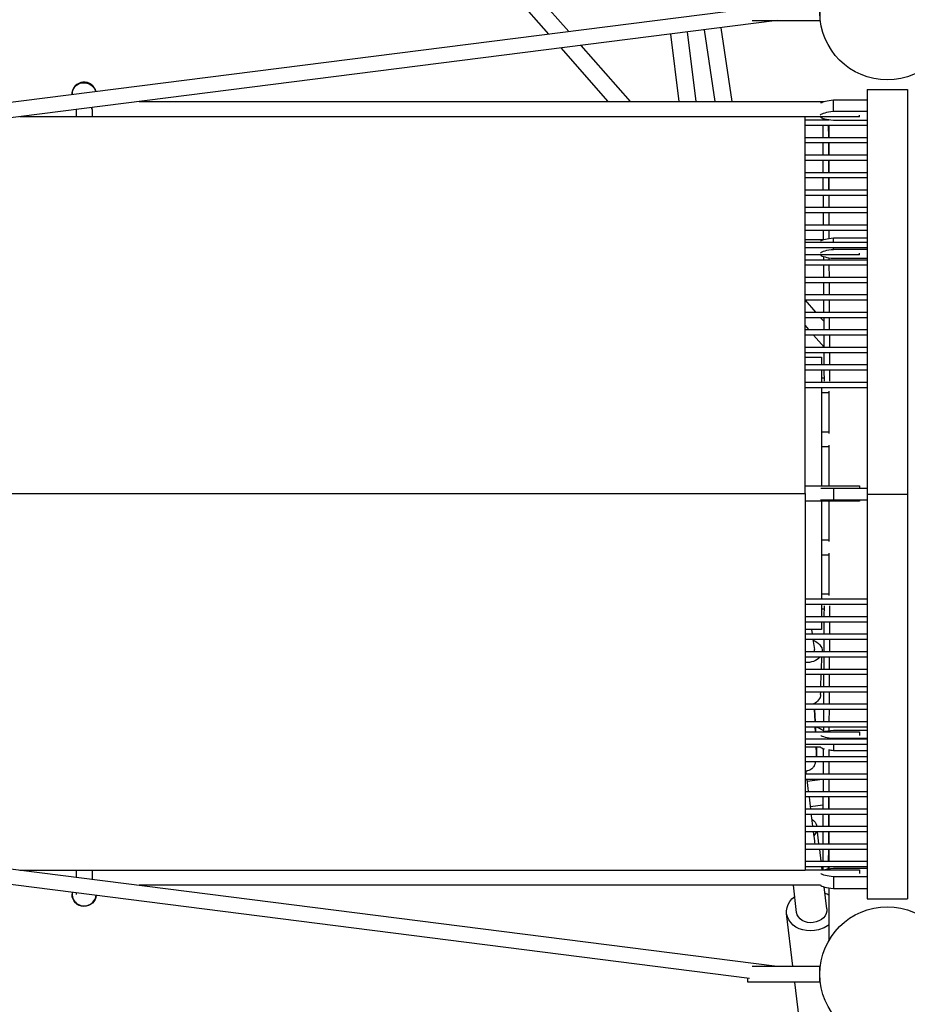
# Model space of a CAD drawing. Units: millimetres. Extents: x -23798 to 3803, y -15129 to 14065.
# Drawn here: x -11583 to -10475, y -637 to 591 of the extents above; entities that cross this region are included whole.
import ezdxf

# ---------------------------------------------------------------- set-up
doc = ezdxf.new("R2010")
doc.units = ezdxf.units.MM
doc.header["$LTSCALE"] = 20
doc.layers.add('2d', color=230, linetype='Continuous')

msp = doc.modelspace()

# ---------------------------------------------------------------- linework, layer by layer
at = {"layer": '2d', "linetype": 'Continuous'}
for p, q in [((-15106.6, 5354.5), (-10898, 576)), ((-15122.5, 5340.7), (-10923.2, 572.8)), ((-10672.5, 604.6), (-15254.9, 23.2)), ((-10584.5, 609.8), (-10584.5, 589.8)), ((-10637.8, 589.9), (-15252.5, 4.3)), ((-10669.1, 589.9), (-10584.5, 589.8)), ((-10729.1, 578.3), (-10715.6, 488.8)), ((-10708.3, 580.9), (-10694.4, 488.8)), ((-10760.3, 488.8), (-10770.7, 573)), ((-10739.1, 488.8), (-10749.8, 575.6)), ((-10908, 555.6), (-10849.2, 488.8)), ((-10882.8, 558.8), (-10821.2, 488.8)), ((-10525.3, 503.7), (-10525.3, -505.7)), ((-10525.3, 503.7), (-10475.3, 503.7)), ((-10475.3, 503.7), (-10475.3, -505.7)), ((-11518.1, 498.4), (-11518.1, 497.7)), ((-11513, 498.1), (-11513, 498)), ((-11493, 479.6), (-11493, 481.4)), ((-10567.5, 476.2), (-10567.5, 490.8)), ((-10567.5, 490.8), (-10525.3, 490.8)), ((-11583.2, 469.9), (-10603, 469.9)), ((-11513, 478.8), (-11513, 469.9)), ((-11493, 478.8), (-11493, 469.9)), ((-10580.6, 466), (-10580.6, 467.9)), ((-10525.3, 476.2), (-10567.5, 476.2)), ((-10580.5, 444.1), (-10580.6, 459)), ((-10573.6, 466), (-10573.6, 466.2)), ((-10573.5, 444.1), (-10573.6, 459)), ((-10573.2, 466.1), (-10573.2, 466)), ((-10573.2, 459), (-10573.2, 444.1)), ((-10567.5, 465.4), (-10525.3, 465.4)), ((-10580.4, 422.3), (-10580.5, 437.1)), ((-10573.4, 422.3), (-10573.5, 437.1)), ((-10573.2, 437.1), (-10573.2, 422.3)), ((-10580.3, 400.4), (-10580.3, 415.3)), ((-10573.3, 400.4), (-10573.3, 415.3)), ((-10573.2, 415.3), (-10573.2, 400.4)), ((-10580.2, 378.7), (-10580.2, 393.4)), ((-10573.2, 378.7), (-10573.2, 393.4)), ((-10573.2, 393.4), (-10573.2, 379.6)), ((-10580, 356.9), (-10580.1, 371.7)), ((-10573, 356.9), (-10573.1, 371.7)), ((-10579.9, 335.1), (-10580, 349.9)), ((-10572.9, 335.1), (-10573, 349.9)), ((-10579.8, 316.5), (-10579.9, 328.1)), ((-10572.8, 318), (-10572.9, 328.1)), ((-10567.5, 313.3), (-10567.5, 318.6)), ((-10567.5, 318.6), (-10525.3, 318.6)), ((-10579.7, 291.5), (-10579.7, 295.4)), ((-10567.5, 304), (-10567.5, 306.3)), ((-10525.3, 304), (-10567.5, 304)), ((-10579.6, 269.7), (-10579.7, 284.5)), ((-10572.7, 291.5), (-10572.7, 293.9)), ((-10572.6, 269.7), (-10572.7, 284.5)), ((-10567.5, 293.3), (-10525.3, 293.3)), ((-10579.5, 247.9), (-10579.6, 262.7)), ((-10572.5, 247.9), (-10572.6, 262.7)), ((-10602.8, 240.9), (-10589.8, 226.1)), ((-10579.4, 226.1), (-10579.4, 240.9)), ((-10572.4, 226.1), (-10572.4, 240.9)), ((-10603, 209.3), (-10598.5, 204.2)), ((-10583.6, 219.1), (-10579.3, 214.2)), ((-10579.3, 204.2), (-10579.3, 219.1)), ((-10572.3, 204.2), (-10572.3, 219.1)), ((-10592.3, 197.2), (-10579.3, 182.4)), ((-10579.1, 182.4), (-10579.2, 197.2)), ((-10572.1, 182.4), (-10572.2, 197.2)), ((-10579, 160.6), (-10579.1, 175.4)), ((-10572, 160.6), (-10572.1, 175.4)), ((-10603, 170), (-10582.5, 170)), ((-10582.5, 170), (-10582.5, 160.6)), ((-10582.5, 153.6), (-10582.5, 138.7)), ((-10578.9, 140.1), (-10579, 153.6)), ((-10571.9, 140.1), (-10572, 153.6)), ((-10582.5, 131.7), (-10582.5, 9.3)), ((-10573.2, 127.5), (-10573.2, 74.7)), ((-10573.2, 60.1), (-10573.2, 9.3)), ((-14403, 0), (-10603, 0)), ((-10583.5, 6.5), (-10525.3, 6.5)), ((-10567.5, 6.5), (-10567.5, -8.5)), ((-15252.5, -4.3), (-10637.8, -589.9)), ((-14403, 0), (-10603, 0)), ((-10525.3, -8.5), (-10583.9, -8.5)), ((-10582.5, -9.7), (-10582.5, -131.7)), ((-10573.2, -9.7), (-10573.2, -60.1)), ((-10525.3, -1), (-10475.3, -1)), ((-15254.9, -23.2), (-10672.5, -604.6)), ((-10573.2, -74.7), (-10573.2, -127.5)), ((-10582.5, -138.7), (-10582.5, -153.6)), ((-10579, -153.6), (-10578.9, -140.1)), ((-10572, -153.6), (-10571.9, -140.1)), ((-10582.5, -170), (-10603, -170)), ((-10594.9, -170), (-10594.1, -175.4)), ((-10582.5, -160.6), (-10582.5, -170)), ((-10579.1, -175.4), (-10579, -160.6)), ((-10572.1, -175.4), (-10572, -160.6)), ((-10593.1, -182.4), (-10591.2, -194.7)), ((-10579.2, -197.2), (-10579.1, -182.4)), ((-10572.2, -197.2), (-10572.1, -182.4)), ((-10582.4, -219.1), (-10581.9, -204.2)), ((-10581.6, -197.2), (-10581.6, -197)), ((-10579.3, -219.1), (-10579.3, -204.2)), ((-10572.3, -219.1), (-10572.3, -204.2)), ((-10583.2, -240.9), (-10582.7, -226.1)), ((-10579.4, -240.9), (-10579.4, -226.1)), ((-10572.4, -240.9), (-10572.4, -226.1)), ((-10583.6, -251), (-10583.5, -247.9)), ((-10579.6, -262.7), (-10579.5, -247.9)), ((-10572.6, -262.7), (-10572.5, -247.9)), ((-10592, -262.5), (-10592, -262.7)), ((-10591.7, -269.7), (-10591, -284.5)), ((-10591.5, -262.3), (-10591.5, -262.7)), ((-10591.2, -269.7), (-10590.5, -284.5)), ((-10579.7, -284.5), (-10579.6, -269.7)), ((-10572.7, -284.5), (-10572.6, -269.7)), ((-10590.6, -291.5), (-10590.3, -297.5)), ((-10590.1, -291.5), (-10589.8, -297.5)), ((-10579.7, -297.4), (-10579.7, -291.5)), ((-10572.7, -295.9), (-10572.7, -291.5)), ((-10567.5, -295.3), (-10525.3, -295.3)), ((-10567.5, -306), (-10567.5, -306.3)), ((-10525.3, -306), (-10567.5, -306)), ((-10579.9, -328.1), (-10579.8, -318.5)), ((-10567.5, -313.3), (-10567.5, -320.6)), ((-10572.9, -328.1), (-10572.9, -320)), ((-10567.5, -320.6), (-10525.3, -320.6)), ((-10580, -349.9), (-10579.9, -335.1)), ((-10573, -349.9), (-10572.9, -335.1)), ((-10581.4, -356.9), (-10600.5, -359.3)), ((-10580.1, -371.7), (-10580, -356.9)), ((-10573.1, -371.7), (-10573, -356.9)), ((-10580.2, -393.4), (-10580.2, -378.7)), ((-10573.2, -393.4), (-10573.2, -378.7)), ((-10573.2, -379.6), (-10573.2, -393.4)), ((-10596.5, -390.8), (-10580.2, -388.7)), ((-10573.2, -387.8), (-10573.2, -387.8)), ((-10595.2, -401.8), (-10593.6, -415.3)), ((-10580.3, -415.3), (-10580.3, -400.4)), ((-10573.3, -415.3), (-10573.3, -400.4)), ((-10573.2, -400.4), (-10573.2, -415.3)), ((-10592.7, -422.3), (-10591.4, -433.3)), ((-10585.6, -437.1), (-10587.3, -422.3)), ((-10580.5, -437.1), (-10580.4, -422.3)), ((-10573.5, -437.1), (-10573.4, -422.3)), ((-10573.2, -422.3), (-10573.2, -437.1)), ((-10600.6, -444.1), (-10603, -444.4)), ((-10582.9, -459), (-10584.7, -444.1)), ((-10580.6, -459), (-10580.5, -444.1)), ((-10573.6, -459), (-10573.5, -444.1)), ((-10573.2, -444.1), (-10573.2, -459)), ((-10581.7, -469.8), (-10582.1, -466)), ((-10580.6, -469.8), (-10580.6, -466)), ((-10573.6, -468.2), (-10573.6, -466)), ((-10573.2, -466), (-10573.2, -468.1)), ((-11583.2, -469.9), (-10603, -469.9)), ((-11513, -469.9), (-11513, -478.8)), ((-11493, -469.9), (-11493, -482.1)), ((-10567.5, -467.4), (-10525.3, -467.4)), ((-10567.5, -478.2), (-10567.5, -492.8)), ((-10525.3, -478.2), (-10567.5, -478.2)), ((-10613.6, -522.7), (-10617.6, -488.8)), ((-10575.9, -518.3), (-10579.2, -490.9)), ((-11518.1, -500), (-11518.1, -500.7)), ((-11513, -498), (-11513, -500.4)), ((-10573.2, -492.1), (-10573.2, -557.7)), ((-10567.5, -492.8), (-10525.3, -492.8)), ((-10525.3, -505.7), (-10475.3, -505.7)), ((-10618.2, -589.9), (-10626, -524.2)), ((-10669.1, -589.9), (-10584.5, -589.8)), ((-10584.5, -609.8), (-10584.5, -589.8)), ((-10674.5, -609.9), (-10674.5, -604.4)), ((-10584.5, -609.8), (-10674.5, -609.9)), ((-10609.3, -664.9), (-10615.8, -609.9))]:
    msp.add_line(p, q, dxfattribs=at)
for centre in [(-10500.3, 599.9), (-10500.3, -599.9)]:
    msp.add_circle(centre, 84.2, dxfattribs=at)
at = {"layer": '2d', "linetype": 'Continuous', "extrusion": (4.39891e-16, 5.70177e-18, -1)}
msp.add_ellipse((-11503, 497.7), major_axis=(-15, 0), ratio=0.970811, start_param=-0.025193, end_param=2.906854, dxfattribs=at)
at = {"layer": '2d', "linetype": 'Continuous'}
for centre, major_axis, ratio, start_param, end_param in [((-11503, 498.4), (15, 0), 0.970811, 0.185682, 3.141593), ((-11503, 478.8), (10, 0), 0.707107, 0, 0.350711), ((-10557.3, 470.8), (-27, 0), 0.214734, -1.18348, -0.159816), ((-10557.3, 470.8), (-27, 0), 0.214734, 0.170539, 1.18348), ((-10535, 479.3), (0, -9.5), 0.004025, 0, 0.632743), ((-10557.3, 298.6), (-27, 0), 0.214734, -1.18348, -0.174926), ((-10557.3, 298.6), (-27, 0), 0.214734, 0.204068, 1.18348), ((-10535, 307), (0, -9.5), 0.004025, 0, 0.681026), ((-10601.6, -196.3), (10.4, 1.6), 0.801972, -0.294083, 0), ((-10618.9, -318.3), (-49.5, -6.7), 0.602615, -2.560555, -2.295162), ((-10557.3, -315.3), (-27, 0), 0.214734, 0.154362, 0.644951), ((-10557.3, -315.3), (27, 0), 0.214734, -2.223602, -1.958113), ((-10557.3, -487.5), (-27, 0), 0.214734, 0.168328, 1.18348), ((-11503, -500), (-15, 0), 0.970811, -0.179169, 3.06083)]:
    msp.add_ellipse(centre, major_axis=major_axis, ratio=ratio, start_param=start_param, end_param=end_param, dxfattribs=at)
at = {"layer": '2d', "linetype": 'Continuous', "extrusion": (4.1002e-16, -2.52137e-16, -1)}
msp.add_ellipse((-10557.3, 485.5), major_axis=(-27, 0), ratio=0.214734, start_param=0.277877, end_param=1.18348, dxfattribs=at)
at = {"layer": '2d', "linetype": 'Continuous', "extrusion": (4.10392e-16, -2.45981e-16, -1)}
msp.add_ellipse((-10557.3, 313.3), major_axis=(-27, 0), ratio=0.214734, start_param=0.270919, end_param=1.18348, dxfattribs=at)
at = {"layer": '2d', "linetype": 'Continuous', "extrusion": (2.20218e-16, -1.86005e-29, -1)}
msp.add_ellipse((-10535, -0.2), major_axis=(0, 9.5), ratio=0.004025, start_param=0, end_param=0.78934, dxfattribs=at)
at = {"layer": '2d', "linetype": 'Continuous', "extrusion": (2.20218e-16, -2.8026e-45, -1)}
msp.add_ellipse((-10535, -0.2), major_axis=(0, -9.5), ratio=0.004025, start_param=-0.506118, end_param=0, dxfattribs=at)
at = {"layer": '2d', "linetype": 'Continuous', "extrusion": (4.1893e-16, 4.6389e-18, -1)}
msp.add_ellipse((-10601.6, -196.3), major_axis=(20, -0.7), ratio=0.737603, start_param=-1.151551, end_param=0.012049, dxfattribs=at)
at = {"layer": '2d', "linetype": 'Continuous', "extrusion": (4.17896e-16, -2.13742e-17, -1)}
msp.add_ellipse((-10601.6, -196.3), major_axis=(-20, 0.7), ratio=0.737603, start_param=-2.625621, end_param=-1.526125, dxfattribs=at)
at = {"layer": '2d', "linetype": 'Continuous', "extrusion": (4.40137e-16, -8.10207e-18, -1)}
msp.add_ellipse((-10603.6, -250.3), major_axis=(20, -0.7), ratio=0.737603, start_param=0, end_param=0.947137, dxfattribs=at)
at = {"layer": '2d', "linetype": 'Continuous', "extrusion": (4.5267e-16, 2.2021e-16, -1)}
for centre, end_param in [((-10557.3, -300.6), -0.256587), ((-10557.3, -472.8), -0.249394)]:
    msp.add_ellipse(centre, major_axis=(-27, 0), ratio=0.214734, start_param=-1.18348, end_param=end_param, dxfattribs=at)
at = {"layer": '2d', "linetype": 'Continuous', "extrusion": (4.57422e-16, 9.38278e-18, -1)}
msp.add_ellipse((-10557.3, -300.6), major_axis=(27, 0), ratio=0.214734, start_param=-2.562084, end_param=-1.958113, dxfattribs=at)
at = {"layer": '2d', "linetype": 'Continuous', "extrusion": (2.20218e-16, 0, -1)}
for centre, major_axis, ratio, start_param, end_param in [((-10535, -307), (0, 9.5), 0.004025, 0, 1.027958), ((-10594.7, -301.9), (3.8, -33.8), 0.135206, -1.11054, -0.669632)]:
    msp.add_ellipse(centre, major_axis=major_axis, ratio=ratio, start_param=start_param, end_param=end_param, dxfattribs=at)
at = {"layer": '2d', "linetype": 'Continuous', "extrusion": (2.20218e-16, 1.2326e-32, -1)}
msp.add_ellipse((-10600.2, -364.6), major_axis=(6, -46.6), ratio=0.007651, start_param=-1.9702, end_param=-1.891168, dxfattribs=at)
at = {"layer": '2d', "linetype": 'Continuous', "extrusion": (6.26085e-16, 3.36586e-17, -1)}
msp.add_ellipse((-10600.2, -364.6), major_axis=(6, -46.6), ratio=0.007651, start_param=-1.736258, end_param=-1.417384, dxfattribs=at)
at = {"layer": '2d', "linetype": 'Continuous', "extrusion": (-1.25942e-15, -2.27542e-16, -1)}
msp.add_ellipse((-10600.2, -364.6), major_axis=(6, -46.6), ratio=0.007651, start_param=-1.263008, end_param=-0.902999, dxfattribs=at)
at = {"layer": '2d', "linetype": 'Continuous', "extrusion": (2.20218e-16, 6.16298e-33, -1)}
for centre, start_param, end_param in [((-10600.2, -364.6), -0.69307, -0.646796), ((-10596.4, -396.2), -0.646796, -0.497852)]:
    msp.add_ellipse(centre, major_axis=(6, -46.6), ratio=0.007651, start_param=start_param, end_param=end_param, dxfattribs=at)
at = {"layer": '2d', "linetype": 'Continuous', "extrusion": (4.55304e-16, -1.78962e-17, -1)}
msp.add_ellipse((-10606.9, -418.4), major_axis=(18.8, 2.2), ratio=0.797995, start_param=-0.771476, end_param=-0.061687, dxfattribs=at)
at = {"layer": '2d', "linetype": 'Continuous', "extrusion": (4.25947e-16, 4.0407e-17, -1)}
msp.add_ellipse((-10606.9, -418.4), major_axis=(-18.8, -2.2), ratio=0.797995, start_param=-2.738273, end_param=-2.370116, dxfattribs=at)
at = {"layer": '2d', "linetype": 'Continuous', "extrusion": (4.57165e-16, 5.23176e-17, -1)}
msp.add_ellipse((-10557.3, -472.8), major_axis=(27, 0), ratio=0.214734, start_param=-2.600968, end_param=-1.958113, dxfattribs=at)
at = {"layer": '2d', "linetype": 'Continuous', "extrusion": (2.20218e-16, 1.32861e-29, -1)}
msp.add_ellipse((-10535, -479.3), major_axis=(0, 9.5), ratio=0.004025, start_param=0, end_param=0.999183, dxfattribs=at)
at = {"layer": '2d', "linetype": 'Continuous', "extrusion": (4.3985e-16, -7.18109e-18, -1)}
msp.add_ellipse((-11503, -500.7), major_axis=(15, 0), ratio=0.970811, start_param=0.031731, end_param=3.141593, dxfattribs=at)
at = {"layer": '2d', "linetype": 'Continuous', "extrusion": (4.3678e-16, 2.92608e-17, -1)}
msp.add_ellipse((-10594.7, -520.5), major_axis=(-31.3, -3.7), ratio=0.797995, start_param=-1.583491, end_param=0.924717, dxfattribs=at)
at = {"layer": '2d', "linetype": 'Continuous', "extrusion": (4.23526e-16, 9.28985e-18, -1)}
msp.add_ellipse((-10594.7, -520.5), major_axis=(31.3, 3.7), ratio=0.797995, start_param=-0.924717, end_param=-0.719191, dxfattribs=at)
at = {"layer": '2d', "linetype": 'Continuous', "extrusion": (4.36329e-16, 2.91999e-17, -1)}
msp.add_ellipse((-10594.7, -520.5), major_axis=(-18.8, -2.2), ratio=0.797995, start_param=-1.583491, end_param=0, dxfattribs=at)
at = {"layer": '2d', "linetype": 'Continuous', "extrusion": (4.37364e-16, 2.58294e-17, -1)}
msp.add_ellipse((-10594.7, -520.5), major_axis=(18.8, 2.2), ratio=0.797995, start_param=0, end_param=1.558101, dxfattribs=at)
at = {"layer": '2d', "linetype": 'Continuous', "extrusion": (4.60346e-16, -8.50128e-18, -1)}
msp.add_ellipse((-10594.7, -520.5), major_axis=(-31.3, -3.7), ratio=0.797995, start_param=-2.233126, end_param=-1.583491, dxfattribs=at)
at = {"layer": '2d', "linetype": 'Continuous'}
for points, knots in [([(-11493, 479.2), (-11493, 479.4), (-11493, 479.6), (-11493, 480.2), (-11493.1, 480.6), (-11493.2, 481.2), (-11493.3, 481.2), (-11493.3, 481.3)], [78.086274, 78.086274, 78.086274, 78.086274, 78.744865, 78.744865, 80.696729, 80.696729, 81.008649, 81.008649, 81.008649, 81.008649]), ([(-11434.2, 488.8), (-11429.2, 488.8), (-11424.2, 488.8), (-11392.3, 488.8), (-11365.3, 488.8), (-11311.2, 488.8), (-11284.2, 488.8), (-11230.1, 488.8), (-11203.1, 488.8), (-11148.9, 488.8), (-11121.8, 488.8), (-11067.7, 488.8), (-11040.6, 488.8), (-10986.4, 488.8), (-10959.2, 488.8), (-10905, 488.8), (-10877.9, 488.8), (-10823.6, 488.8), (-10796.5, 488.8), (-10742.2, 488.8), (-10715.1, 488.8), (-10660.8, 488.8), (-10633.6, 488.8), (-10597.4, 488.8), (-10588.4, 488.8), (-10579.3, 488.8)], [3201.747939, 3201.747939, 3201.747939, 3201.747939, 3216.733819, 3216.733819, 3298.188517, 3298.188517, 3379.643214, 3379.643214, 3461.097912, 3461.097912, 3542.552609, 3542.552609, 3624.007307, 3624.007307, 3705.462004, 3705.462004, 3786.916702, 3786.916702, 3868.371399, 3868.371399, 3949.826097, 3949.826097, 4031.280794, 4031.280794, 4058.431742, 4058.431742, 4058.431742, 4058.431742]), ([(-10603, 0), (-10603, 78.6), (-10603, 157.2), (-10603, 313.8), (-10603, 391.9), (-10603, 469.9)], [-627.135918, -627.135918, -627.135918, -627.135918, -313.277258, -313.277258, 0, 0, 0, 0]), ([(-10535, 469.8), (-10538.4, 469.8), (-10541.7, 469.8), (-10555, 469.8), (-10565, 469.8), (-10584.4, 469.8), (-10593.7, 469.8), (-10603, 469.8)], [0, 0, 0, 0, 10.000002, 10.000002, 40.000051, 40.000051, 68.001133, 68.001133, 68.001133, 68.001133]), ([(-10603, 466), (-10599, 466), (-10595.1, 466), (-10585, 466), (-10578.8, 466), (-10572.7, 466)], [4049.447324, 4049.447324, 4049.447324, 4049.447324, 4061.379671, 4061.379671, 4079.755378, 4079.755378, 4079.755378, 4079.755378]), ([(-10525.3, 459), (-10526.6, 459), (-10527.8, 459), (-10539, 459), (-10549, 459), (-10573.7, 459), (-10588.4, 459), (-10603, 459)], [6.328083, 6.328083, 6.328083, 6.328083, 10.000002, 10.000002, 40.000049, 40.000049, 84.009592, 84.009592, 84.009592, 84.009592]), ([(-10603, 444.1), (-10599, 444.1), (-10595.1, 444.1), (-10569.2, 444.1), (-10547.3, 444.1), (-10525.3, 444.1)], [4049.447324, 4049.447324, 4049.447324, 4049.447324, 4061.379671, 4061.379671, 4127.128796, 4127.128796, 4127.128796, 4127.128796]), ([(-10525.3, 437.1), (-10526.6, 437.1), (-10527.8, 437.1), (-10539, 437.1), (-10549, 437.1), (-10573.7, 437.1), (-10588.4, 437.1), (-10603, 437.1)], [6.328083, 6.328083, 6.328083, 6.328083, 10.000002, 10.000002, 40.000049, 40.000049, 84.009592, 84.009592, 84.009592, 84.009592]), ([(-10603, 422.3), (-10599, 422.3), (-10595.1, 422.3), (-10569.2, 422.3), (-10547.3, 422.3), (-10525.3, 422.3)], [4049.462139, 4049.462139, 4049.462139, 4049.462139, 4061.379671, 4061.379671, 4127.14361, 4127.14361, 4127.14361, 4127.14361]), ([(-10525.3, 415.3), (-10526.6, 415.3), (-10527.8, 415.3), (-10539, 415.3), (-10549, 415.3), (-10573.7, 415.3), (-10588.4, 415.3), (-10603, 415.3)], [6.313268, 6.313268, 6.313268, 6.313268, 10.000002, 10.000002, 40.000049, 40.000049, 83.994777, 83.994777, 83.994777, 83.994777]), ([(-10603, 400.4), (-10599, 400.4), (-10595.1, 400.4), (-10569.2, 400.4), (-10547.3, 400.4), (-10525.3, 400.4)], [4049.462611, 4049.462611, 4049.462611, 4049.462611, 4061.379671, 4061.379671, 4127.144082, 4127.144082, 4127.144082, 4127.144082]), ([(-10525.3, 393.4), (-10526.6, 393.4), (-10527.8, 393.4), (-10539, 393.4), (-10549, 393.4), (-10573.7, 393.4), (-10588.4, 393.4), (-10603, 393.4)], [6.312796, 6.312796, 6.312796, 6.312796, 10.000002, 10.000002, 40.000049, 40.000049, 83.994305, 83.994305, 83.994305, 83.994305]), ([(-10603, 378.7), (-10599, 378.7), (-10595.1, 378.7), (-10569.2, 378.7), (-10547.3, 378.7), (-10525.3, 378.7)], [4049.446757, 4049.446757, 4049.446757, 4049.446757, 4061.379671, 4061.379671, 4127.128229, 4127.128229, 4127.128229, 4127.128229]), ([(-10525.3, 371.7), (-10526.6, 371.7), (-10527.8, 371.7), (-10539, 371.7), (-10549, 371.7), (-10573.7, 371.7), (-10588.4, 371.7), (-10603, 371.7)], [6.32865, 6.32865, 6.32865, 6.32865, 10.000002, 10.000002, 40.000049, 40.000049, 84.01016, 84.01016, 84.01016, 84.01016]), ([(-10603, 356.9), (-10599, 356.9), (-10595.1, 356.9), (-10569.2, 356.9), (-10547.3, 356.9), (-10525.3, 356.9)], [4049.44819, 4049.44819, 4049.44819, 4049.44819, 4061.379671, 4061.379671, 4127.129662, 4127.129662, 4127.129662, 4127.129662]), ([(-10525.3, 349.9), (-10526.6, 349.9), (-10527.8, 349.9), (-10539, 349.9), (-10549, 349.9), (-10573.7, 349.9), (-10588.4, 349.9), (-10603, 349.9)], [6.327217, 6.327217, 6.327217, 6.327217, 10.000002, 10.000002, 40.000049, 40.000049, 84.008727, 84.008727, 84.008727, 84.008727]), ([(-10603, 335.1), (-10599, 335.1), (-10595, 335.1), (-10569.1, 335.1), (-10547.2, 335.1), (-10525.3, 335.1)], [4049.443322, 4049.443322, 4049.443322, 4049.443322, 4061.485846, 4061.485846, 4127.124801, 4127.124801, 4127.124801, 4127.124801]), ([(-10525.3, 328.1), (-10526.6, 328.1), (-10527.8, 328.1), (-10539, 328.1), (-10549, 328.1), (-10573.7, 328.1), (-10588.4, 328.1), (-10603, 328.1)], [6.327587, 6.327587, 6.327587, 6.327587, 10.000002, 10.000002, 40.000049, 40.000049, 84.009103, 84.009103, 84.009103, 84.009103]), ([(-10603, 313.3), (-10599, 313.3), (-10595.1, 313.3), (-10569.2, 313.3), (-10547.3, 313.3), (-10525.3, 313.3)], [4049.447324, 4049.447324, 4049.447324, 4049.447324, 4061.379671, 4061.379671, 4127.128796, 4127.128796, 4127.128796, 4127.128796]), ([(-10525.3, 306.3), (-10526.6, 306.3), (-10527.8, 306.3), (-10539, 306.3), (-10549, 306.3), (-10573.7, 306.3), (-10588.4, 306.3), (-10603, 306.3)], [6.328083, 6.328083, 6.328083, 6.328083, 10.000002, 10.000002, 40.000049, 40.000049, 84.009592, 84.009592, 84.009592, 84.009592]), ([(-10535, 297.5), (-10538.4, 297.5), (-10541.7, 297.5), (-10555, 297.5), (-10565, 297.5), (-10584.4, 297.5), (-10593.7, 297.5), (-10603, 297.5)], [0, 0, 0, 0, 10.000002, 10.000002, 40.000051, 40.000051, 68.001133, 68.001133, 68.001133, 68.001133]), ([(-10603, 291.5), (-10599, 291.5), (-10595.1, 291.5), (-10569.2, 291.5), (-10547.3, 291.5), (-10525.3, 291.5)], [4049.462695, 4049.462695, 4049.462695, 4049.462695, 4061.379671, 4061.379671, 4127.144166, 4127.144166, 4127.144166, 4127.144166]), ([(-10525.3, 284.5), (-10526.6, 284.5), (-10527.8, 284.5), (-10539, 284.5), (-10549, 284.5), (-10573.7, 284.5), (-10588.4, 284.5), (-10603, 284.5)], [6.312712, 6.312712, 6.312712, 6.312712, 10.000002, 10.000002, 40.000049, 40.000049, 83.994221, 83.994221, 83.994221, 83.994221]), ([(-10603, 269.7), (-10599, 269.7), (-10595.1, 269.7), (-10569.2, 269.7), (-10547.3, 269.7), (-10525.3, 269.7)], [4049.463099, 4049.463099, 4049.463099, 4049.463099, 4061.379671, 4061.379671, 4127.14457, 4127.14457, 4127.14457, 4127.14457]), ([(-10525.3, 262.7), (-10526.6, 262.7), (-10527.8, 262.7), (-10539, 262.7), (-10549, 262.7), (-10573.7, 262.7), (-10588.4, 262.7), (-10603, 262.7)], [6.312309, 6.312309, 6.312309, 6.312309, 10.000002, 10.000002, 40.000049, 40.000049, 83.993817, 83.993817, 83.993817, 83.993817]), ([(-10603, 247.9), (-10599, 247.9), (-10595.1, 247.9), (-10569.2, 247.9), (-10547.3, 247.9), (-10525.3, 247.9)], [4049.458836, 4049.458836, 4049.458836, 4049.458836, 4061.379671, 4061.379671, 4127.140308, 4127.140308, 4127.140308, 4127.140308]), ([(-10525.3, 240.9), (-10526.6, 240.9), (-10527.8, 240.9), (-10539, 240.9), (-10549, 240.9), (-10573.7, 240.9), (-10588.4, 240.9), (-10603, 240.9)], [6.316571, 6.316571, 6.316571, 6.316571, 10.000002, 10.000002, 40.000049, 40.000049, 83.99808, 83.99808, 83.99808, 83.99808]), ([(-10603, 226.1), (-10599, 226.1), (-10595.1, 226.1), (-10569.2, 226.1), (-10547.3, 226.1), (-10525.3, 226.1)], [4049.447225, 4049.447225, 4049.447225, 4049.447225, 4061.379671, 4061.379671, 4127.128697, 4127.128697, 4127.128697, 4127.128697]), ([(-10525.3, 219.1), (-10526.6, 219.1), (-10527.8, 219.1), (-10539, 219.1), (-10549, 219.1), (-10573.7, 219.1), (-10588.4, 219.1), (-10603, 219.1)], [6.328181, 6.328181, 6.328181, 6.328181, 10.000002, 10.000002, 40.000049, 40.000049, 84.009691, 84.009691, 84.009691, 84.009691]), ([(-10603, 204.2), (-10599, 204.2), (-10595.1, 204.2), (-10569.2, 204.2), (-10547.3, 204.2), (-10525.3, 204.2)], [4049.447353, 4049.447353, 4049.447353, 4049.447353, 4061.379671, 4061.379671, 4127.128825, 4127.128825, 4127.128825, 4127.128825]), ([(-10525.3, 197.2), (-10526.6, 197.2), (-10527.8, 197.2), (-10539, 197.2), (-10549, 197.2), (-10573.7, 197.2), (-10588.4, 197.2), (-10603, 197.2)], [6.328053, 6.328053, 6.328053, 6.328053, 10.000002, 10.000002, 40.000049, 40.000049, 84.009563, 84.009563, 84.009563, 84.009563]), ([(-10603, 182.4), (-10599, 182.4), (-10595.1, 182.4), (-10569.2, 182.4), (-10547.3, 182.4), (-10525.3, 182.4)], [4049.44734, 4049.44734, 4049.44734, 4049.44734, 4061.379671, 4061.379671, 4127.128812, 4127.128812, 4127.128812, 4127.128812]), ([(-10525.3, 175.4), (-10526.6, 175.4), (-10527.8, 175.4), (-10539, 175.4), (-10549, 175.4), (-10573.7, 175.4), (-10588.4, 175.4), (-10603, 175.4)], [6.328067, 6.328067, 6.328067, 6.328067, 10.000002, 10.000002, 40.000049, 40.000049, 84.009576, 84.009576, 84.009576, 84.009576]), ([(-10603, 160.6), (-10599, 160.6), (-10595.1, 160.6), (-10569.2, 160.6), (-10547.3, 160.6), (-10525.3, 160.6)], [4049.447059, 4049.447059, 4049.447059, 4049.447059, 4061.379671, 4061.379671, 4127.128531, 4127.128531, 4127.128531, 4127.128531]), ([(-10525.3, 153.6), (-10526.6, 153.6), (-10527.8, 153.6), (-10539, 153.6), (-10549, 153.6), (-10573.7, 153.6), (-10588.4, 153.6), (-10603, 153.6)], [6.328347, 6.328347, 6.328347, 6.328347, 10.000002, 10.000002, 40.000049, 40.000049, 84.009857, 84.009857, 84.009857, 84.009857]), ([(-10603, 138.7), (-10599, 138.7), (-10595.1, 138.7), (-10569.2, 138.7), (-10547.3, 138.7), (-10525.3, 138.7)], [4049.447946, 4049.447946, 4049.447946, 4049.447946, 4061.379671, 4061.379671, 4127.129418, 4127.129418, 4127.129418, 4127.129418]), ([(-10525.3, 131.7), (-10526.6, 131.7), (-10527.8, 131.7), (-10539, 131.7), (-10549, 131.7), (-10573.7, 131.7), (-10588.4, 131.7), (-10603, 131.7)], [6.327461, 6.327461, 6.327461, 6.327461, 10.000002, 10.000002, 40.000049, 40.000049, 84.00897, 84.00897, 84.00897, 84.00897]), ([(-10603, 0), (-10603, -78.6), (-10603, -157.2), (-10603, -313.8), (-10603, -391.9), (-10603, -469.9)], [-627.135918, -627.135918, -627.135918, -627.135918, -313.277258, -313.277258, 0, 0, 0, 0]), ([(-10535, -9.7), (-10538.4, -9.7), (-10541.7, -9.7), (-10555, -9.7), (-10565, -9.7), (-10584.4, -9.7), (-10593.7, -9.7), (-10603, -9.7)], [0, 0, 0, 0, 10.000002, 10.000002, 40.000051, 40.000051, 68.001133, 68.001133, 68.001133, 68.001133]), ([(-10603, -131.7), (-10599, -131.7), (-10595.1, -131.7), (-10569.2, -131.7), (-10547.3, -131.7), (-10525.3, -131.7)], [4049.447946, 4049.447946, 4049.447946, 4049.447946, 4061.379671, 4061.379671, 4127.129418, 4127.129418, 4127.129418, 4127.129418]), ([(-10525.3, -138.7), (-10526.6, -138.7), (-10527.8, -138.7), (-10539, -138.7), (-10549, -138.7), (-10573.7, -138.7), (-10588.4, -138.7), (-10603, -138.7)], [6.327461, 6.327461, 6.327461, 6.327461, 10.000002, 10.000002, 40.000049, 40.000049, 84.00897, 84.00897, 84.00897, 84.00897]), ([(-10603, -153.6), (-10599, -153.6), (-10595.1, -153.6), (-10569.2, -153.6), (-10547.3, -153.6), (-10525.3, -153.6)], [4049.447059, 4049.447059, 4049.447059, 4049.447059, 4061.379671, 4061.379671, 4127.128531, 4127.128531, 4127.128531, 4127.128531]), ([(-10525.3, -160.6), (-10526.6, -160.6), (-10527.8, -160.6), (-10539, -160.6), (-10549, -160.6), (-10573.7, -160.6), (-10588.4, -160.6), (-10603, -160.6)], [6.328347, 6.328347, 6.328347, 6.328347, 10.000002, 10.000002, 40.000049, 40.000049, 84.009857, 84.009857, 84.009857, 84.009857]), ([(-10603, -175.4), (-10599, -175.4), (-10595.1, -175.4), (-10569.2, -175.4), (-10547.3, -175.4), (-10525.3, -175.4)], [4049.44734, 4049.44734, 4049.44734, 4049.44734, 4061.379671, 4061.379671, 4127.128812, 4127.128812, 4127.128812, 4127.128812]), ([(-10525.3, -182.4), (-10526.6, -182.4), (-10527.8, -182.4), (-10539, -182.4), (-10549, -182.4), (-10573.7, -182.4), (-10588.4, -182.4), (-10603, -182.4)], [6.328067, 6.328067, 6.328067, 6.328067, 10.000002, 10.000002, 40.000049, 40.000049, 84.009576, 84.009576, 84.009576, 84.009576]), ([(-10603, -197.2), (-10599, -197.2), (-10595.1, -197.2), (-10569.2, -197.2), (-10547.3, -197.2), (-10525.3, -197.2)], [4049.447353, 4049.447353, 4049.447353, 4049.447353, 4061.379671, 4061.379671, 4127.128825, 4127.128825, 4127.128825, 4127.128825]), ([(-10525.3, -204.2), (-10526.6, -204.2), (-10527.8, -204.2), (-10539, -204.2), (-10549, -204.2), (-10573.7, -204.2), (-10588.4, -204.2), (-10603, -204.2)], [6.328053, 6.328053, 6.328053, 6.328053, 10.000002, 10.000002, 40.000049, 40.000049, 84.009563, 84.009563, 84.009563, 84.009563]), ([(-10603, -219.1), (-10599, -219.1), (-10595.1, -219.1), (-10569.2, -219.1), (-10547.3, -219.1), (-10525.3, -219.1)], [4049.447225, 4049.447225, 4049.447225, 4049.447225, 4061.379671, 4061.379671, 4127.128697, 4127.128697, 4127.128697, 4127.128697]), ([(-10525.3, -226.1), (-10526.6, -226.1), (-10527.8, -226.1), (-10539, -226.1), (-10549, -226.1), (-10573.7, -226.1), (-10588.4, -226.1), (-10603, -226.1)], [6.328181, 6.328181, 6.328181, 6.328181, 10.000002, 10.000002, 40.000049, 40.000049, 84.009691, 84.009691, 84.009691, 84.009691]), ([(-10603, -240.9), (-10599, -240.9), (-10595.1, -240.9), (-10569.2, -240.9), (-10547.3, -240.9), (-10525.3, -240.9)], [4049.458836, 4049.458836, 4049.458836, 4049.458836, 4061.379671, 4061.379671, 4127.140308, 4127.140308, 4127.140308, 4127.140308]), ([(-10525.3, -247.9), (-10526.6, -247.9), (-10527.8, -247.9), (-10539, -247.9), (-10549, -247.9), (-10573.7, -247.9), (-10588.4, -247.9), (-10603, -247.9)], [6.316571, 6.316571, 6.316571, 6.316571, 10.000002, 10.000002, 40.000049, 40.000049, 83.99808, 83.99808, 83.99808, 83.99808]), ([(-10603, -262.7), (-10599, -262.7), (-10595.1, -262.7), (-10569.2, -262.7), (-10547.3, -262.7), (-10525.3, -262.7)], [4049.463099, 4049.463099, 4049.463099, 4049.463099, 4061.379671, 4061.379671, 4127.14457, 4127.14457, 4127.14457, 4127.14457]), ([(-10525.3, -269.7), (-10526.6, -269.7), (-10527.8, -269.7), (-10539, -269.7), (-10549, -269.7), (-10573.7, -269.7), (-10588.4, -269.7), (-10603, -269.7)], [6.312309, 6.312309, 6.312309, 6.312309, 10.000002, 10.000002, 40.000049, 40.000049, 83.993817, 83.993817, 83.993817, 83.993817]), ([(-10603, -284.5), (-10599, -284.5), (-10595.1, -284.5), (-10569.2, -284.5), (-10547.3, -284.5), (-10525.3, -284.5)], [4049.462695, 4049.462695, 4049.462695, 4049.462695, 4061.379671, 4061.379671, 4127.144166, 4127.144166, 4127.144166, 4127.144166]), ([(-10525.3, -291.5), (-10526.6, -291.5), (-10527.8, -291.5), (-10539, -291.5), (-10549, -291.5), (-10573.7, -291.5), (-10588.4, -291.5), (-10603, -291.5)], [6.312712, 6.312712, 6.312712, 6.312712, 10.000002, 10.000002, 40.000049, 40.000049, 83.994221, 83.994221, 83.994221, 83.994221]), ([(-10603, -306.3), (-10599, -306.3), (-10595.1, -306.3), (-10569.2, -306.3), (-10547.3, -306.3), (-10525.3, -306.3)], [4049.447324, 4049.447324, 4049.447324, 4049.447324, 4061.379671, 4061.379671, 4127.128796, 4127.128796, 4127.128796, 4127.128796]), ([(-10525.3, -313.3), (-10526.6, -313.3), (-10527.8, -313.3), (-10539, -313.3), (-10549, -313.3), (-10573.7, -313.3), (-10588.4, -313.3), (-10603, -313.3)], [6.328083, 6.328083, 6.328083, 6.328083, 10.000002, 10.000002, 40.000049, 40.000049, 84.009592, 84.009592, 84.009592, 84.009592]), ([(-10589.4, -316.5), (-10589.4, -317.9), (-10589.3, -319.3), (-10589.2, -322.3), (-10589.2, -323.7), (-10589.3, -326.2), (-10589.3, -327.1), (-10589.3, -328.1)], [0.633683, 0.633683, 0.633683, 0.633683, 5.439998, 5.439998, 10.908341, 10.908341, 14.854597, 14.854597, 14.854597, 14.854597]), ([(-10603, -328.1), (-10599, -328.1), (-10595, -328.1), (-10569.1, -328.1), (-10547.2, -328.1), (-10525.3, -328.1)], [4049.443322, 4049.443322, 4049.443322, 4049.443322, 4061.485846, 4061.485846, 4127.124801, 4127.124801, 4127.124801, 4127.124801]), ([(-10590.1, -335.1), (-10590.2, -335.7), (-10590.3, -336.2), (-10590.8, -338.1), (-10591.3, -339.5), (-10592.8, -341.9), (-10593.6, -342.8), (-10595.2, -344.3), (-10596.1, -344.9), (-10597.9, -345.7), (-10598.8, -346), (-10600.1, -346.3), (-10600.3, -346.3), (-10601.4, -346.5), (-10602.2, -346.5), (-10603, -346.4)], [25.879791, 25.879791, 25.879791, 25.879791, 28.857652, 28.857652, 35.643479, 35.643479, 39.915908, 39.915908, 43.202141, 43.202141, 46.426563, 46.426563, 47.336265, 47.336265, 49.91894, 49.91894, 49.91894, 49.91894]), ([(-10525.3, -335.1), (-10526.6, -335.1), (-10527.8, -335.1), (-10539, -335.1), (-10549, -335.1), (-10573.7, -335.1), (-10588.4, -335.1), (-10603, -335.1)], [6.327587, 6.327587, 6.327587, 6.327587, 10.000002, 10.000002, 40.000049, 40.000049, 84.009103, 84.009103, 84.009103, 84.009103]), ([(-10603, -349.9), (-10599, -349.9), (-10595.1, -349.9), (-10569.2, -349.9), (-10547.3, -349.9), (-10525.3, -349.9)], [4049.44819, 4049.44819, 4049.44819, 4049.44819, 4061.379671, 4061.379671, 4127.129662, 4127.129662, 4127.129662, 4127.129662]), ([(-10525.3, -356.9), (-10526.6, -356.9), (-10527.8, -356.9), (-10539, -356.9), (-10549, -356.9), (-10573.7, -356.9), (-10588.4, -356.9), (-10603, -356.9)], [6.327217, 6.327217, 6.327217, 6.327217, 10.000002, 10.000002, 40.000049, 40.000049, 84.008727, 84.008727, 84.008727, 84.008727]), ([(-10603, -371.7), (-10599, -371.7), (-10595.1, -371.7), (-10569.2, -371.7), (-10547.3, -371.7), (-10525.3, -371.7)], [4049.446757, 4049.446757, 4049.446757, 4049.446757, 4061.379671, 4061.379671, 4127.128229, 4127.128229, 4127.128229, 4127.128229]), ([(-10525.3, -378.7), (-10526.6, -378.7), (-10527.8, -378.7), (-10539, -378.7), (-10549, -378.7), (-10573.7, -378.7), (-10588.4, -378.7), (-10603, -378.7)], [6.32865, 6.32865, 6.32865, 6.32865, 10.000002, 10.000002, 40.000049, 40.000049, 84.01016, 84.01016, 84.01016, 84.01016]), ([(-10603, -393.4), (-10599, -393.4), (-10595.1, -393.4), (-10569.2, -393.4), (-10547.3, -393.4), (-10525.3, -393.4)], [4049.462611, 4049.462611, 4049.462611, 4049.462611, 4061.379671, 4061.379671, 4127.144082, 4127.144082, 4127.144082, 4127.144082]), ([(-10525.3, -400.4), (-10526.6, -400.4), (-10527.8, -400.4), (-10539, -400.4), (-10549, -400.4), (-10573.7, -400.4), (-10588.4, -400.4), (-10603, -400.4)], [6.312796, 6.312796, 6.312796, 6.312796, 10.000002, 10.000002, 40.000049, 40.000049, 83.994305, 83.994305, 83.994305, 83.994305]), ([(-10603, -415.3), (-10599, -415.3), (-10595.1, -415.3), (-10569.2, -415.3), (-10547.3, -415.3), (-10525.3, -415.3)], [4049.462139, 4049.462139, 4049.462139, 4049.462139, 4061.379671, 4061.379671, 4127.14361, 4127.14361, 4127.14361, 4127.14361]), ([(-10525.3, -422.3), (-10526.6, -422.3), (-10527.8, -422.3), (-10539, -422.3), (-10549, -422.3), (-10573.7, -422.3), (-10588.4, -422.3), (-10603, -422.3)], [6.313268, 6.313268, 6.313268, 6.313268, 10.000002, 10.000002, 40.000049, 40.000049, 83.994777, 83.994777, 83.994777, 83.994777]), ([(-10603, -437.1), (-10599, -437.1), (-10595.1, -437.1), (-10569.2, -437.1), (-10547.3, -437.1), (-10525.3, -437.1)], [4049.447324, 4049.447324, 4049.447324, 4049.447324, 4061.379671, 4061.379671, 4127.128796, 4127.128796, 4127.128796, 4127.128796]), ([(-10525.3, -444.1), (-10526.6, -444.1), (-10527.8, -444.1), (-10539, -444.1), (-10549, -444.1), (-10573.7, -444.1), (-10588.4, -444.1), (-10603, -444.1)], [6.328083, 6.328083, 6.328083, 6.328083, 10.000002, 10.000002, 40.000049, 40.000049, 84.009592, 84.009592, 84.009592, 84.009592]), ([(-10603, -459), (-10599, -459), (-10595.1, -459), (-10569.2, -459), (-10547.3, -459), (-10525.3, -459)], [4049.447324, 4049.447324, 4049.447324, 4049.447324, 4061.379671, 4061.379671, 4127.128796, 4127.128796, 4127.128796, 4127.128796]), ([(-10525.3, -466), (-10526.6, -466), (-10527.8, -466), (-10539, -466), (-10549, -466), (-10573.7, -466), (-10588.4, -466), (-10603, -466)], [6.328083, 6.328083, 6.328083, 6.328083, 10.000002, 10.000002, 40.000049, 40.000049, 84.009592, 84.009592, 84.009592, 84.009592]), ([(-10583.6, -488.8), (-10607.9, -488.8), (-10632.2, -488.8), (-10683.6, -488.8), (-10710.8, -488.8), (-10765, -488.8), (-10792.2, -488.8), (-10846.5, -488.8), (-10873.6, -488.8), (-10927.8, -488.8), (-10955, -488.8), (-11009.2, -488.8), (-11036.3, -488.8), (-11090.5, -488.8), (-11117.5, -488.8), (-11171.7, -488.8), (-11198.8, -488.8), (-11252.9, -488.8), (-11279.9, -488.8), (-11334, -488.8), (-11361, -488.8), (-11403.4, -488.8), (-11418.8, -488.8), (-11434.2, -488.8)], [48.560831, 48.560831, 48.560831, 48.560831, 121.455314, 121.455314, 202.910012, 202.910012, 284.364709, 284.364709, 365.819407, 365.819407, 447.274104, 447.274104, 528.728802, 528.728802, 610.183499, 610.183499, 691.638197, 691.638197, 773.092894, 773.092894, 854.547592, 854.547592, 900.988448, 900.988448, 900.988448, 900.988448])]:
    msp.add_open_spline(points, degree=3, knots=knots, dxfattribs=at)
for points in [[(-10603, 316.5), (-10595.3, 316.5), (-10587.6, 316.5), (-10579.9, 316.5)], [(-10582.5, 144.3), (-10581.3, 144.3), (-10580.1, 144.3), (-10579, 144.3)], [(-10573.2, 125.3), (-10576.3, 125.3), (-10579.4, 125.3), (-10582.5, 125.3)], [(-10582.5, 76.9), (-10579.4, 76.9), (-10576.3, 76.9), (-10573.2, 76.9)], [(-10573.2, 57.9), (-10576.3, 57.9), (-10579.4, 57.9), (-10582.5, 57.9)], [(-10603, 9.3), (-10580.4, 9.3), (-10557.7, 9.3), (-10535, 9.3)], [(-10603, 0), (-10603, 0), (-10603, 0), (-10603, 0)], [(-10582.5, 9.5), (-10579.4, 9.5), (-10576.3, 9.5), (-10573.2, 9.5)], [(-10603, 0), (-10603, 0), (-10603, 0), (-10603, 0)], [(-10582.5, -57.9), (-10579.4, -57.9), (-10576.3, -57.9), (-10573.2, -57.9)], [(-10573.2, -76.9), (-10576.3, -76.9), (-10579.4, -76.9), (-10582.5, -76.9)], [(-10582.5, -125.3), (-10579.4, -125.3), (-10576.3, -125.3), (-10573.2, -125.3)], [(-10579, -144.3), (-10580.1, -144.3), (-10581.3, -144.3), (-10582.5, -144.3)], [(-10603, -297.5), (-10580.4, -297.5), (-10557.7, -297.5), (-10535, -297.5)], [(-10583.8, -316.5), (-10590.2, -316.5), (-10596.6, -316.5), (-10603, -316.5)], [(-10603, -469.8), (-10580.4, -469.8), (-10557.7, -469.8), (-10535, -469.8)]]:
    msp.add_open_spline(points, degree=3, dxfattribs=at)

doc.saveas('drawing.dxf')
